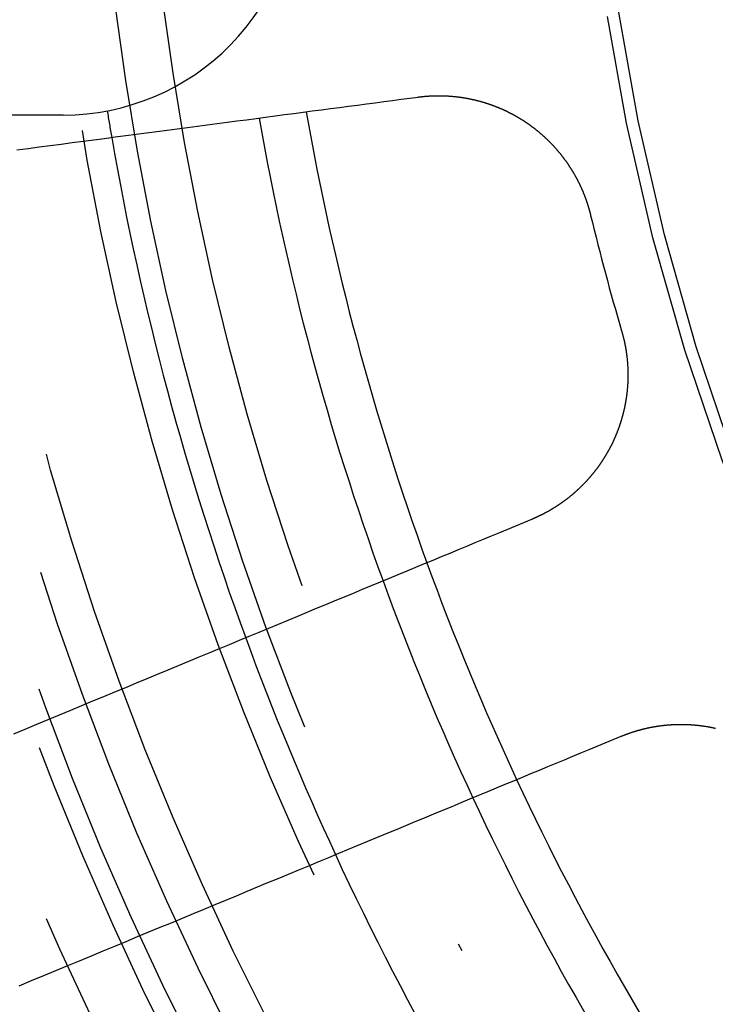
# Model space of a CAD drawing. Extents: x -250 to 250, y -250 to 720.
# Drawn here: x -37 to -29, y -17 to -5 of the extents above; entities that cross this region are included whole.
import ezdxf

# ---------------------------------------------------------------- set-up
doc = ezdxf.new("R2010")
doc.units = 0
doc.header["$LTSCALE"] = 20
doc.linetypes.add('STRICHPUNKT', pattern=[1, 0.5, -0.25, 0, -0.25])
doc.layers.get('0').update_dxf_attribs({"linetype": 'CONTINUOUS'})
doc.layers.get('DEFPOINTS').update_dxf_attribs({"linetype": 'CONTINUOUS'})

# ---------------------------------------------------------------- blocks, each defined once
blk = doc.blocks.new('A$C00FA6491')
at = {"color": 1, "linetype": 'STRICHPUNKT'}
blk.add_line((-36.87818, -6), (-44.59821, -6), dxfattribs=at)
at = {"color": 3}
for points in [[(-37.4727, -6.44632, 0), (-37.3287, -6.42736, 0), (-37.1858, -6.40854, 0), (-37.0439, -6.38987, 0), (-36.9031, -6.37133, 0), (-36.7633, -6.35292, 0), (-36.6245, -6.33465, 0), (-36.4868, -6.31652, 0), (-36.35, -6.29852, 0), (-36.2143, -6.28065, 0), (-36.0795, -6.26291, 0), (-35.9458, -6.24529, 0), (-35.8129, -6.22781, 0), (-35.6811, -6.21044, 0), (-35.5501, -6.19321, 0), (-35.4201, -6.17609, 0), (-35.2911, -6.1591, 0), (-35.1629, -6.14223, 0), (-35.0356, -6.12547, 0), (-34.9093, -6.10883, 0), (-34.7838, -6.09231, 0), (-34.6592, -6.07591, 0), (-34.5354, -6.05962, 0), (-34.4125, -6.04344, 0), (-34.2905, -6.02737, 0), (-34.1693, -6.01141, 0), (-34.0489, -5.99557, 0), (-33.9293, -5.97983, 0), (-33.8106, -5.96419, 0), (-33.6927, -5.94867, 0), (-33.5755, -5.93325, 0), (-33.4592, -5.91793, 0), (-33.3436, -5.90271, 0), (-33.2288, -5.8876, 0), (-33.1148, -5.87259, 0), (-33.0015, -5.85767, 0), (-32.889, -5.84286, 0), (-32.7772, -5.82814, 0), (-32.6662, -5.81352, 0), (-32.5558, -5.799, 0), (-32.4462, -5.78457, 0), (-32.3374, -5.77024, 0)], [(-32.3374, -5.77024, 0), (-32.3324, -5.7696, 0), (-32.3275, -5.76897, 0), (-32.3226, -5.76835, 0), (-32.3177, -5.76775, 0), (-32.3128, -5.76716, 0), (-32.3078, -5.76658, 0), (-32.3029, -5.76601, 0), (-32.298, -5.76545, 0), (-32.293, -5.76491, 0), (-32.2881, -5.76437, 0), (-32.2831, -5.76385, 0), (-32.2781, -5.76334, 0), (-32.2732, -5.76285, 0), (-32.2682, -5.76236, 0), (-32.2632, -5.76189, 0), (-32.2583, -5.76143, 0), (-32.2533, -5.76098, 0), (-32.2483, -5.76054, 0), (-32.2433, -5.76012, 0), (-32.2383, -5.75971, 0), (-32.2333, -5.75931, 0), (-32.2283, -5.75892, 0), (-32.2233, -5.75854, 0), (-32.2183, -5.75818, 0), (-32.2132, -5.75783, 0), (-32.2082, -5.75749, 0), (-32.2032, -5.75717, 0), (-32.1982, -5.75685, 0), (-32.1931, -5.75655, 0), (-32.1881, -5.75626, 0), (-32.183, -5.75599, 0), (-32.178, -5.75572, 0), (-32.173, -5.75547, 0), (-32.1679, -5.75523, 0), (-32.1629, -5.75501, 0), (-32.1578, -5.7548, 0), (-32.1527, -5.7546, 0), (-32.1477, -5.75441, 0), (-32.1426, -5.75423, 0), (-32.1375, -5.75407, 0), (-32.1325, -5.75392, 0), (-32.1274, -5.75378, 0), (-32.1223, -5.75366, 0), (-32.1172, -5.75355, 0), (-32.1121, -5.75345, 0), (-32.1071, -5.75337, 0), (-32.102, -5.75329, 0), (-32.0969, -5.75323, 0), (-32.0918, -5.75319, 0), (-32.0867, -5.75315, 0), (-32.0816, -5.75313, 0), (-32.0765, -5.75313, 0), (-32.0714, -5.75313, 0), (-32.0663, -5.75315, 0), (-32.0612, -5.75318, 0), (-32.0561, -5.75323, 0), (-32.0509, -5.75329, 0), (-32.0458, -5.75336, 0), (-32.0407, -5.75344, 0), (-32.0356, -5.75354, 0), (-32.0305, -5.75365, 0), (-32.0254, -5.75378, 0), (-32.0202, -5.75392, 0), (-32.0151, -5.75407, 0), (-32.01, -5.75423, 0), (-32.0049, -5.75441, 0), (-31.9997, -5.7546, 0), (-31.9946, -5.7548, 0), (-31.9895, -5.75502, 0), (-31.9844, -5.75525, 0), (-31.9792, -5.7555, 0), (-31.9741, -5.75575, 0), (-31.969, -5.75602, 0), (-31.9638, -5.75631, 0), (-31.9587, -5.75661, 0), (-31.9536, -5.75692, 0), (-31.9484, -5.75724, 0), (-31.9433, -5.75758, 0), (-31.9381, -5.75793, 0), (-31.933, -5.75829, 0), (-31.9279, -5.75867, 0), (-31.9227, -5.75906, 0), (-31.9176, -5.75946, 0), (-31.9124, -5.75988, 0), (-31.9073, -5.76031, 0), (-31.9022, -5.76075, 0), (-31.897, -5.76121, 0), (-31.8919, -5.76168, 0), (-31.8868, -5.76216, 0), (-31.8816, -5.76266, 0), (-31.8765, -5.76316, 0), (-31.8713, -5.76369, 0), (-31.8662, -5.76422, 0), (-31.8611, -5.76477, 0), (-31.8559, -5.76534, 0), (-31.8508, -5.76591, 0), (-31.8456, -5.7665, 0), (-31.8405, -5.7671, 0), (-31.8354, -5.76772, 0), (-31.8302, -5.76835, 0), (-31.8251, -5.76899, 0), (-31.82, -5.76965, 0), (-31.8149, -5.77032, 0), (-31.8097, -5.771, 0), (-31.8046, -5.77169, 0), (-31.7995, -5.7724, 0), (-31.7943, -5.77312, 0), (-31.7892, -5.77386, 0), (-31.7841, -5.77461, 0), (-31.779, -5.77537, 0), (-31.7738, -5.77615, 0), (-31.7687, -5.77693, 0), (-31.7636, -5.77774, 0), (-31.7585, -5.77855, 0), (-31.7534, -5.77938, 0), (-31.7483, -5.78022, 0), (-31.7432, -5.78108, 0), (-31.7381, -5.78195, 0), (-31.7329, -5.78283, 0), (-31.7278, -5.78372, 0), (-31.7227, -5.78463, 0), (-31.7176, -5.78555, 0), (-31.7125, -5.78649, 0), (-31.7075, -5.78744, 0), (-31.7024, -5.7884, 0), (-31.6973, -5.78937, 0), (-31.6922, -5.79036, 0), (-31.6871, -5.79136, 0), (-31.682, -5.79238, 0), (-31.6769, -5.79341, 0), (-31.6719, -5.79445, 0), (-31.6668, -5.7955, 0), (-31.6617, -5.79657, 0), (-31.6566, -5.79765, 0), (-31.6516, -5.79875, 0), (-31.6465, -5.79985, 0), (-31.6415, -5.80098, 0), (-31.6364, -5.80211, 0), (-31.6313, -5.80326, 0), (-31.6263, -5.80442, 0), (-31.6212, -5.80559, 0), (-31.6162, -5.80678, 0), (-31.6112, -5.80798, 0), (-31.6061, -5.80919, 0), (-31.6011, -5.81042, 0), (-31.5961, -5.81166, 0), (-31.591, -5.81291, 0), (-31.586, -5.81417, 0), (-31.581, -5.81545, 0), (-31.576, -5.81674, 0), (-31.571, -5.81804, 0), (-31.5659, -5.81936, 0), (-31.5609, -5.82069, 0), (-31.5559, -5.82203, 0), (-31.5509, -5.82338, 0), (-31.546, -5.82475, 0), (-31.541, -5.82613, 0), (-31.536, -5.82752, 0), (-31.531, -5.82893, 0), (-31.526, -5.83035, 0), (-31.521, -5.83178, 0), (-31.5161, -5.83322, 0), (-31.5111, -5.83468, 0), (-31.5062, -5.83615, 0), (-31.5012, -5.83763, 0), (-31.4963, -5.83912, 0), (-31.4913, -5.84062, 0), (-31.4864, -5.84214, 0), (-31.4814, -5.84367, 0), (-31.4765, -5.84522, 0), (-31.4716, -5.84677, 0), (-31.4667, -5.84834, 0), (-31.4617, -5.84992, 0), (-31.4568, -5.85151, 0), (-31.4519, -5.85311, 0), (-31.447, -5.85473, 0), (-31.4421, -5.85636, 0), (-31.4372, -5.858, 0), (-31.4324, -5.85965, 0), (-31.4275, -5.86132, 0), (-31.4226, -5.86299, 0), (-31.4177, -5.86468, 0), (-31.4129, -5.86638, 0), (-31.408, -5.8681, 0), (-31.4032, -5.86982, 0), (-31.3983, -5.87156, 0), (-31.3935, -5.87331, 0), (-31.3887, -5.87507, 0), (-31.3838, -5.87684, 0), (-31.379, -5.87863, 0), (-31.3742, -5.88042, 0), (-31.3694, -5.88223, 0), (-31.3646, -5.88405, 0), (-31.3598, -5.88589, 0), (-31.355, -5.88773, 0), (-31.3502, -5.88958, 0), (-31.3454, -5.89145, 0), (-31.3407, -5.89333, 0), (-31.3359, -5.89522, 0), (-31.3312, -5.89712, 0), (-31.3264, -5.89904, 0), (-31.3217, -5.90096, 0), (-31.3169, -5.9029, 0), (-31.3122, -5.90485, 0), (-31.3075, -5.90681, 0), (-31.3028, -5.90878, 0), (-31.298, -5.91076, 0), (-31.2933, -5.91275, 0), (-31.2886, -5.91476, 0), (-31.284, -5.91677, 0), (-31.2793, -5.9188, 0), (-31.2746, -5.92084, 0), (-31.2699, -5.92289, 0), (-31.2653, -5.92495, 0), (-31.2606, -5.92702, 0), (-31.256, -5.92911, 0), (-31.2514, -5.9312, 0), (-31.2467, -5.9333, 0), (-31.2421, -5.93542, 0), (-31.2375, -5.93754, 0), (-31.2329, -5.93968, 0), (-31.2283, -5.94183, 0), (-31.2237, -5.94399, 0), (-31.2191, -5.94615, 0), (-31.2145, -5.94833, 0), (-31.21, -5.95052, 0), (-31.2054, -5.95272, 0), (-31.2009, -5.95493, 0), (-31.1963, -5.95715, 0), (-31.1918, -5.95938, 0), (-31.1873, -5.96162, 0), (-31.1827, -5.96387, 0), (-31.1782, -5.96613, 0), (-31.1737, -5.9684, 0), (-31.1692, -5.97068, 0), (-31.1647, -5.97297, 0), (-31.1603, -5.97527, 0), (-31.1558, -5.97758, 0), (-31.1513, -5.9799, 0), (-31.1469, -5.98223, 0), (-31.1424, -5.98457, 0), (-31.138, -5.98692, 0), (-31.1336, -5.98928, 0), (-31.1292, -5.99164, 0), (-31.1248, -5.99402, 0), (-31.1204, -5.99641, 0), (-31.116, -5.9988, 0), (-31.1116, -6.00121, 0), (-31.1072, -6.00362, 0), (-31.1029, -6.00604, 0), (-31.0985, -6.00847, 0), (-31.0942, -6.01091, 0), (-31.0898, -6.01336, 0), (-31.0855, -6.01582, 0), (-31.0812, -6.01829, 0), (-31.0769, -6.02077, 0), (-31.0726, -6.02325, 0), (-31.0683, -6.02575, 0), (-31.064, -6.02825, 0), (-31.0597, -6.03076, 0), (-31.0555, -6.03328, 0), (-31.0512, -6.03581, 0), (-31.047, -6.03835, 0), (-31.0428, -6.04089, 0), (-31.0385, -6.04345, 0), (-31.0343, -6.04601, 0), (-31.0301, -6.04858, 0), (-31.0259, -6.05116, 0), (-31.0218, -6.05374, 0), (-31.0176, -6.05634, 0), (-31.0134, -6.05894, 0), (-31.0093, -6.06155, 0), (-31.0051, -6.06417, 0), (-31.001, -6.06679, 0), (-30.9969, -6.06943, 0), (-30.9928, -6.07207, 0), (-30.9887, -6.07472, 0), (-30.9846, -6.07738, 0), (-30.9805, -6.08004, 0), (-30.9764, -6.08272, 0), (-30.9723, -6.08541, 0), (-30.9683, -6.08811, 0), (-30.9642, -6.09082, 0), (-30.9601, -6.09355, 0), (-30.9561, -6.09629, 0), (-30.952, -6.09904, 0), (-30.948, -6.10181, 0), (-30.9439, -6.10458, 0), (-30.9399, -6.10737, 0), (-30.9358, -6.11018, 0), (-30.9318, -6.11299, 0), (-30.9277, -6.11582, 0), (-30.9237, -6.11866, 0), (-30.9197, -6.12151, 0), (-30.9157, -6.12437, 0), (-30.9116, -6.12725, 0), (-30.9076, -6.13014, 0), (-30.9036, -6.13304, 0), (-30.8996, -6.13595, 0), (-30.8956, -6.13887, 0), (-30.8916, -6.14181, 0), (-30.8876, -6.14476, 0), (-30.8836, -6.14772, 0), (-30.8796, -6.1507, 0), (-30.8756, -6.15368, 0), (-30.8716, -6.15668, 0), (-30.8676, -6.15969, 0), (-30.8637, -6.16271, 0), (-30.8597, -6.16575, 0), (-30.8557, -6.16879, 0), (-30.8518, -6.17185, 0), (-30.8478, -6.17492, 0), (-30.8439, -6.178, 0), (-30.8399, -6.1811, 0), (-30.836, -6.1842, 0), (-30.8321, -6.18732, 0), (-30.8281, -6.19045, 0), (-30.8242, -6.19359, 0), (-30.8203, -6.19675, 0), (-30.8164, -6.19991, 0), (-30.8125, -6.20309, 0), (-30.8086, -6.20628, 0), (-30.8047, -6.20948, 0), (-30.8008, -6.21269, 0), (-30.7969, -6.21591, 0), (-30.793, -6.21915, 0), (-30.7892, -6.22239, 0), (-30.7853, -6.22565, 0), (-30.7814, -6.22892, 0), (-30.7776, -6.2322, 0), (-30.7737, -6.2355, 0), (-30.7699, -6.2388, 0), (-30.766, -6.24212, 0), (-30.7622, -6.24545, 0), (-30.7584, -6.24879, 0), (-30.7546, -6.25214, 0), (-30.7508, -6.2555, 0), (-30.747, -6.25887, 0), (-30.7432, -6.26226, 0), (-30.7394, -6.26565, 0), (-30.7356, -6.26906, 0), (-30.7318, -6.27248, 0), (-30.728, -6.27591, 0), (-30.7243, -6.27935, 0), (-30.7205, -6.2828, 0), (-30.7168, -6.28627, 0), (-30.713, -6.28974, 0), (-30.7093, -6.29323, 0), (-30.7056, -6.29673, 0), (-30.7019, -6.30023, 0), (-30.6981, -6.30375, 0), (-30.6944, -6.30728, 0), (-30.6907, -6.31083, 0), (-30.6871, -6.31438, 0), (-30.6834, -6.31794, 0), (-30.6797, -6.32152, 0), (-30.676, -6.3251, 0), (-30.6724, -6.3287, 0), (-30.6687, -6.3323, 0), (-30.6651, -6.33592, 0), (-30.6615, -6.33955, 0), (-30.6578, -6.34319, 0), (-30.6542, -6.34684, 0), (-30.6506, -6.3505, 0), (-30.647, -6.35417, 0), (-30.6434, -6.35785, 0), (-30.6398, -6.36155, 0), (-30.6363, -6.36525, 0), (-30.6327, -6.36896, 0), (-30.6291, -6.37268, 0), (-30.6256, -6.37642, 0), (-30.622, -6.38016, 0), (-30.6185, -6.38391, 0), (-30.615, -6.38768, 0), (-30.6115, -6.39145, 0), (-30.608, -6.39524, 0), (-30.6045, -6.39903, 0), (-30.601, -6.40284, 0), (-30.5975, -6.40665, 0), (-30.594, -6.41047, 0), (-30.5905, -6.41431, 0), (-30.5871, -6.41815, 0), (-30.5837, -6.422, 0), (-30.5802, -6.42587, 0), (-30.5768, -6.42974, 0), (-30.5734, -6.43362, 0), (-30.57, -6.43752, 0), (-30.5666, -6.44142, 0), (-30.5632, -6.44533, 0), (-30.5598, -6.44925, 0), (-30.5564, -6.45318, 0), (-30.5531, -6.45712, 0), (-30.5497, -6.46107, 0), (-30.5464, -6.46503, 0), (-30.543, -6.46899, 0), (-30.5397, -6.47297, 0), (-30.5364, -6.47695, 0), (-30.5331, -6.48095, 0), (-30.5298, -6.48495, 0), (-30.5265, -6.48897, 0), (-30.5233, -6.49299, 0), (-30.52, -6.49702, 0), (-30.5167, -6.50106, 0), (-30.5135, -6.50511, 0), (-30.5103, -6.50916, 0), (-30.507, -6.51323, 0), (-30.5038, -6.5173, 0), (-30.5006, -6.52139, 0), (-30.4974, -6.52548, 0), (-30.4943, -6.52958, 0), (-30.4911, -6.53369, 0), (-30.4879, -6.53781, 0), (-30.4848, -6.54193, 0), (-30.4816, -6.54607, 0), (-30.4785, -6.55021, 0), (-30.4754, -6.55436, 0), (-30.4723, -6.55852, 0), (-30.4692, -6.56269, 0), (-30.4661, -6.56687, 0), (-30.463, -6.57105, 0), (-30.46, -6.57524, 0), (-30.4569, -6.57944, 0), (-30.4539, -6.58365, 0), (-30.4508, -6.58787, 0), (-30.4478, -6.59209, 0), (-30.4448, -6.59632, 0), (-30.4418, -6.60056, 0), (-30.4388, -6.60481, 0), (-30.4358, -6.60907, 0), (-30.4329, -6.61333, 0), (-30.4299, -6.6176, 0), (-30.427, -6.62188, 0), (-30.424, -6.62617, 0), (-30.4211, -6.63046, 0), (-30.4182, -6.63477, 0), (-30.4153, -6.63908, 0), (-30.4124, -6.64339, 0), (-30.4096, -6.64772, 0), (-30.4067, -6.65205, 0), (-30.4038, -6.65639, 0), (-30.401, -6.66073, 0), (-30.3982, -6.66509, 0), (-30.3954, -6.66945, 0), (-30.3925, -6.67382, 0), (-30.3898, -6.67819, 0), (-30.387, -6.68257, 0), (-30.3842, -6.68696, 0), (-30.3814, -6.69135, 0), (-30.3787, -6.69576, 0), (-30.376, -6.70016, 0), (-30.3732, -6.70458, 0), (-30.3705, -6.709, 0), (-30.3678, -6.71343, 0), (-30.3651, -6.71786, 0), (-30.3624, -6.72231, 0), (-30.3598, -6.72675, 0), (-30.3571, -6.73121, 0), (-30.3545, -6.73567, 0), (-30.3519, -6.74013, 0), (-30.3492, -6.7446, 0), (-30.3466, -6.74908, 0), (-30.344, -6.75357, 0), (-30.3414, -6.75806, 0), (-30.3389, -6.76255, 0), (-30.3363, -6.76705, 0), (-30.3338, -6.77156, 0), (-30.3312, -6.77607, 0), (-30.3287, -6.78059, 0), (-30.3262, -6.78511, 0), (-30.3237, -6.78964, 0), (-30.3212, -6.79418, 0), (-30.3187, -6.79872, 0), (-30.3163, -6.80327, 0), (-30.3138, -6.80782, 0), (-30.3114, -6.81237, 0), (-30.309, -6.81693, 0), (-30.3066, -6.8215, 0), (-30.3042, -6.82607, 0), (-30.3018, -6.83065, 0), (-30.2994, -6.83523, 0), (-30.297, -6.83981, 0), (-30.2947, -6.84441, 0), (-30.2923, -6.849, 0), (-30.29, -6.8536, 0), (-30.2877, -6.85821, 0), (-30.2854, -6.86282, 0), (-30.2831, -6.86743, 0), (-30.2808, -6.87205, 0), (-30.2786, -6.87667, 0), (-30.2763, -6.8813, 0), (-30.2741, -6.88593, 0), (-30.2719, -6.89056, 0), (-30.2697, -6.8952, 0), (-30.2675, -6.89985, 0), (-30.2653, -6.90449, 0), (-30.2631, -6.90915, 0), (-30.2609, -6.9138, 0), (-30.2588, -6.91846, 0), (-30.2567, -6.92312, 0), (-30.2545, -6.92779, 0), (-30.2524, -6.93246, 0), (-30.2503, -6.93713, 0), (-30.2482, -6.94181, 0), (-30.2462, -6.94649, 0), (-30.2441, -6.95118, 0), (-30.2421, -6.95587, 0), (-30.24, -6.96056, 0), (-30.238, -6.96525, 0), (-30.236, -6.96995, 0), (-30.234, -6.97465, 0), (-30.2321, -6.97935, 0), (-30.2301, -6.98406, 0), (-30.2281, -6.98877, 0), (-30.2262, -6.99348, 0), (-30.2243, -6.99819, 0), (-30.2224, -7.00291, 0), (-30.2205, -7.00763, 0), (-30.2186, -7.01235, 0), (-30.2167, -7.01707, 0), (-30.2148, -7.0218, 0), (-30.213, -7.02653, 0), (-30.2111, -7.03126, 0), (-30.2093, -7.03599, 0), (-30.2075, -7.04073, 0), (-30.2057, -7.04547, 0), (-30.2039, -7.0502, 0), (-30.2022, -7.05495, 0), (-30.2004, -7.05969, 0), (-30.1986, -7.06443, 0), (-30.1969, -7.06918, 0), (-30.1952, -7.07393, 0), (-30.1935, -7.07867, 0), (-30.1918, -7.08342, 0), (-30.1901, -7.08818, 0), (-30.1884, -7.09293, 0), (-30.1868, -7.09768, 0), (-30.1851, -7.10244, 0), (-30.1835, -7.10719, 0), (-30.1819, -7.11195, 0), (-30.1803, -7.11671, 0), (-30.1787, -7.12147, 0), (-30.1771, -7.12623, 0), (-30.1756, -7.13099, 0), (-30.174, -7.13575, 0), (-30.1725, -7.14051, 0), (-30.1709, -7.14527, 0), (-30.1694, -7.15003, 0), (-30.1679, -7.1548, 0), (-30.1664, -7.15956, 0), (-30.165, -7.16432, 0), (-30.1635, -7.16908, 0), (-30.1621, -7.17385, 0), (-30.1606, -7.17861, 0), (-30.1592, -7.18337, 0), (-30.1578, -7.18814, 0), (-30.1564, -7.1929, 0), (-30.155, -7.19766, 0), (-30.1536, -7.20242, 0), (-30.1523, -7.20718, 0), (-30.1509, -7.21194, 0), (-30.1496, -7.2167, 0), (-30.1483, -7.22146, 0), (-30.147, -7.22622, 0), (-30.1457, -7.23098, 0), (-30.1444, -7.23574, 0), (-30.1431, -7.24049, 0), (-30.1419, -7.24525, 0), (-30.1406, -7.25, 0), (-30.1394, -7.25475, 0), (-30.1382, -7.2595, 0), (-30.137, -7.26425, 0), (-30.1358, -7.269, 0), (-30.1346, -7.27375, 0), (-30.1334, -7.2785, 0), (-30.1323, -7.28324, 0)], [(-29.7369, -8.75867, 0), (-29.7356, -8.76336, 0), (-29.7342, -8.76805, 0), (-29.7329, -8.77275, 0), (-29.7315, -8.77746, 0), (-29.7302, -8.78217, 0), (-29.7289, -8.7869, 0), (-29.7275, -8.79163, 0), (-29.7262, -8.79636, 0), (-29.725, -8.80111, 0), (-29.7237, -8.80586, 0), (-29.7224, -8.81062, 0), (-29.7211, -8.81539, 0), (-29.7199, -8.82017, 0), (-29.7187, -8.82495, 0), (-29.7174, -8.82974, 0), (-29.7162, -8.83453, 0), (-29.715, -8.83934, 0), (-29.7138, -8.84414, 0), (-29.7126, -8.84896, 0), (-29.7115, -8.85378, 0), (-29.7103, -8.85861, 0), (-29.7092, -8.86345, 0), (-29.708, -8.86829, 0), (-29.7069, -8.87314, 0), (-29.7058, -8.878, 0), (-29.7047, -8.88286, 0), (-29.7036, -8.88773, 0), (-29.7025, -8.8926, 0), (-29.7014, -8.89748, 0), (-29.7004, -8.90237, 0), (-29.6993, -8.90726, 0), (-29.6983, -8.91216, 0), (-29.6973, -8.91707, 0), (-29.6963, -8.92198, 0), (-29.6953, -8.9269, 0), (-29.6943, -8.93182, 0), (-29.6933, -8.93675, 0), (-29.6923, -8.94168, 0), (-29.6914, -8.94662, 0), (-29.6904, -8.95156, 0), (-29.6895, -8.95651, 0), (-29.6886, -8.96147, 0), (-29.6877, -8.96643, 0), (-29.6868, -8.9714, 0), (-29.6859, -8.97637, 0), (-29.685, -8.98135, 0), (-29.6842, -8.98633, 0), (-29.6833, -8.99131, 0), (-29.6825, -8.9963, 0), (-29.6816, -9.0013, 0), (-29.6808, -9.0063, 0), (-29.68, -9.01131, 0), (-29.6792, -9.01632, 0), (-29.6785, -9.02134, 0), (-29.6777, -9.02636, 0), (-29.677, -9.03138, 0), (-29.6762, -9.03641, 0), (-29.6755, -9.04144, 0), (-29.6748, -9.04648, 0), (-29.6741, -9.05152, 0), (-29.6734, -9.05657, 0), (-29.6727, -9.06162, 0), (-29.6721, -9.06667, 0), (-29.6714, -9.07173, 0), (-29.6708, -9.07679, 0), (-29.6701, -9.08186, 0), (-29.6695, -9.08693, 0), (-29.6689, -9.09201, 0), (-29.6683, -9.09708, 0), (-29.6678, -9.10217, 0), (-29.6672, -9.10725, 0), (-29.6667, -9.11234, 0), (-29.6661, -9.11743, 0), (-29.6656, -9.12253, 0), (-29.6651, -9.12763, 0), (-29.6646, -9.13273, 0), (-29.6641, -9.13783, 0), (-29.6636, -9.14294, 0), (-29.6632, -9.14806, 0), (-29.6627, -9.15317, 0), (-29.6623, -9.15829, 0), (-29.6619, -9.16341, 0), (-29.6615, -9.16853, 0), (-29.6611, -9.17366, 0), (-29.6607, -9.17879, 0), (-29.6604, -9.18392, 0), (-29.66, -9.18905, 0), (-29.6597, -9.19419, 0), (-29.6593, -9.19933, 0), (-29.659, -9.20447, 0), (-29.6587, -9.20962, 0), (-29.6584, -9.21476, 0), (-29.6582, -9.21991, 0), (-29.6579, -9.22506, 0), (-29.6577, -9.23022, 0), (-29.6574, -9.23537, 0), (-29.6572, -9.24053, 0), (-29.657, -9.24569, 0), (-29.6568, -9.25085, 0), (-29.6566, -9.25601, 0), (-29.6565, -9.26118, 0), (-29.6563, -9.26634, 0), (-29.6562, -9.27151, 0), (-29.656, -9.27668, 0), (-29.6559, -9.28185, 0), (-29.6558, -9.28702, 0), (-29.6557, -9.29219, 0), (-29.6557, -9.29737, 0), (-29.6556, -9.30254, 0), (-29.6555, -9.30772, 0), (-29.6555, -9.3129, 0), (-29.6555, -9.31808, 0), (-29.6555, -9.32326, 0), (-29.6555, -9.32844, 0), (-29.6555, -9.33362, 0), (-29.6555, -9.3388, 0), (-29.6556, -9.34398, 0), (-29.6556, -9.34917, 0), (-29.6557, -9.35435, 0), (-29.6558, -9.35954, 0), (-29.6559, -9.36472, 0), (-29.656, -9.36991, 0), (-29.6561, -9.37509, 0), (-29.6563, -9.38028, 0), (-29.6564, -9.38546, 0), (-29.6566, -9.39065, 0), (-29.6568, -9.39584, 0), (-29.657, -9.40102, 0), (-29.6572, -9.40621, 0), (-29.6574, -9.41139, 0), (-29.6576, -9.41658, 0), (-29.6579, -9.42177, 0), (-29.6581, -9.42695, 0), (-29.6584, -9.43213, 0), (-29.6587, -9.43732, 0), (-29.659, -9.4425, 0), (-29.6593, -9.44769, 0), (-29.6596, -9.45287, 0), (-29.66, -9.45805, 0), (-29.6603, -9.46323, 0), (-29.6607, -9.46841, 0), (-29.6611, -9.47359, 0), (-29.6615, -9.47877, 0), (-29.6619, -9.48395, 0), (-29.6623, -9.48912, 0), (-29.6627, -9.4943, 0), (-29.6632, -9.49947, 0), (-29.6637, -9.50464, 0), (-29.6641, -9.50981, 0), (-29.6646, -9.51498, 0), (-29.6651, -9.52015, 0), (-29.6656, -9.52532, 0), (-29.6662, -9.53049, 0), (-29.6667, -9.53565, 0), (-29.6673, -9.54081, 0), (-29.6678, -9.54597, 0), (-29.6684, -9.55113, 0), (-29.669, -9.55629, 0), (-29.6696, -9.56145, 0), (-29.6703, -9.5666, 0), (-29.6709, -9.57175, 0), (-29.6716, -9.5769, 0), (-29.6722, -9.58205, 0), (-29.6729, -9.5872, 0), (-29.6736, -9.59234, 0), (-29.6743, -9.59749, 0), (-29.675, -9.60263, 0), (-29.6757, -9.60776, 0), (-29.6765, -9.6129, 0), (-29.6772, -9.61803, 0), (-29.678, -9.62316, 0), (-29.6788, -9.62829, 0), (-29.6796, -9.63341, 0), (-29.6804, -9.63854, 0), (-29.6812, -9.64366, 0), (-29.6821, -9.64877, 0), (-29.6829, -9.65389, 0), (-29.6838, -9.659, 0), (-29.6847, -9.6641, 0), (-29.6855, -9.66921, 0), (-29.6864, -9.67431, 0), (-29.6874, -9.67941, 0), (-29.6883, -9.6845, 0), (-29.6892, -9.6896, 0), (-29.6902, -9.69469, 0), (-29.6912, -9.69977, 0), (-29.6921, -9.70485, 0), (-29.6931, -9.70993, 0), (-29.6941, -9.715, 0), (-29.6951, -9.72008, 0), (-29.6962, -9.72514, 0), (-29.6972, -9.73021, 0), (-29.6983, -9.73527, 0), (-29.6993, -9.74032, 0), (-29.7004, -9.74537, 0), (-29.7015, -9.75042, 0), (-29.7026, -9.75546, 0), (-29.7038, -9.7605, 0), (-29.7049, -9.76554, 0), (-29.706, -9.77057, 0), (-29.7072, -9.7756, 0), (-29.7084, -9.78062, 0), (-29.7095, -9.78563, 0), (-29.7107, -9.79065, 0), (-29.7119, -9.79566, 0), (-29.7132, -9.80066, 0), (-29.7144, -9.80566, 0), (-29.7156, -9.81065, 0), (-29.7169, -9.81564, 0), (-29.7182, -9.82063, 0), (-29.7195, -9.82561, 0), (-29.7207, -9.83058, 0), (-29.7221, -9.83555, 0), (-29.7234, -9.84052, 0), (-29.7247, -9.84547, 0), (-29.7261, -9.85043, 0), (-29.7274, -9.85538, 0), (-29.7288, -9.86032, 0), (-29.7302, -9.86526, 0), (-29.7316, -9.87019, 0), (-29.733, -9.87512, 0), (-29.7344, -9.88004, 0), (-29.7358, -9.88495, 0), (-29.7372, -9.88986, 0), (-29.7387, -9.89477, 0), (-29.7402, -9.89966, 0), (-29.7416, -9.90455, 0), (-29.7431, -9.90944, 0), (-29.7446, -9.91432, 0), (-29.7462, -9.91919, 0), (-29.7477, -9.92406, 0), (-29.7492, -9.92892, 0), (-29.7508, -9.93378, 0), (-29.7523, -9.93863, 0), (-29.7539, -9.94347, 0), (-29.7555, -9.94831, 0), (-29.7571, -9.95314, 0), (-29.7587, -9.95796, 0), (-29.7603, -9.96278, 0), (-29.7619, -9.96759, 0), (-29.7636, -9.97239, 0), (-29.7652, -9.97719, 0), (-29.7669, -9.98198, 0), (-29.7686, -9.98676, 0), (-29.7703, -9.99154, 0), (-29.772, -9.99631, 0), (-29.7737, -10.0011, 0), (-29.7754, -10.0058, 0), (-29.7771, -10.0106, 0), (-29.7789, -10.0153, 0), (-29.7806, -10.02, 0), (-29.7824, -10.0248, 0), (-29.7841, -10.0295, 0), (-29.7859, -10.0342, 0), (-29.7877, -10.0389, 0), (-29.7895, -10.0436, 0), (-29.7913, -10.0483, 0), (-29.7932, -10.053, 0), (-29.795, -10.0577, 0), (-29.7969, -10.0623, 0), (-29.7987, -10.067, 0), (-29.8006, -10.0716, 0), (-29.8025, -10.0763, 0), (-29.8044, -10.0809, 0), (-29.8063, -10.0855, 0), (-29.8082, -10.0902, 0), (-29.8101, -10.0948, 0), (-29.812, -10.0994, 0), (-29.8139, -10.104, 0), (-29.8159, -10.1086, 0), (-29.8179, -10.1131, 0), (-29.8198, -10.1177, 0), (-29.8218, -10.1223, 0), (-29.8238, -10.1268, 0), (-29.8258, -10.1314, 0), (-29.8278, -10.1359, 0), (-29.8298, -10.1404, 0), (-29.8318, -10.145, 0), (-29.8339, -10.1495, 0), (-29.8359, -10.154, 0), (-29.838, -10.1585, 0), (-29.84, -10.1629, 0), (-29.8421, -10.1674, 0), (-29.8442, -10.1719, 0), (-29.8463, -10.1763, 0), (-29.8484, -10.1808, 0), (-29.8505, -10.1852, 0), (-29.8526, -10.1897, 0), (-29.8548, -10.1941, 0), (-29.8569, -10.1985, 0), (-29.859, -10.2029, 0), (-29.8612, -10.2073, 0), (-29.8634, -10.2117, 0), (-29.8655, -10.2161, 0), (-29.8677, -10.2204, 0), (-29.8699, -10.2248, 0), (-29.8721, -10.2291, 0), (-29.8743, -10.2335, 0), (-29.8766, -10.2378, 0), (-29.8788, -10.2422, 0), (-29.881, -10.2465, 0), (-29.8833, -10.2508, 0), (-29.8856, -10.2552, 0), (-29.8879, -10.2595, 0), (-29.8902, -10.2639, 0), (-29.8925, -10.2682, 0), (-29.8948, -10.2725, 0), (-29.8972, -10.2768, 0), (-29.8995, -10.2812, 0), (-29.9019, -10.2855, 0), (-29.9043, -10.2898, 0), (-29.9067, -10.2941, 0), (-29.9091, -10.2985, 0), (-29.9115, -10.3028, 0), (-29.9139, -10.3071, 0), (-29.9164, -10.3114, 0), (-29.9188, -10.3157, 0), (-29.9213, -10.32, 0), (-29.9238, -10.3243, 0), (-29.9262, -10.3286, 0), (-29.9287, -10.3329, 0), (-29.9313, -10.3372, 0), (-29.9338, -10.3415, 0), (-29.9363, -10.3458, 0), (-29.9389, -10.35, 0), (-29.9415, -10.3543, 0), (-29.944, -10.3586, 0), (-29.9466, -10.3629, 0), (-29.9492, -10.3671, 0), (-29.9518, -10.3714, 0), (-29.9545, -10.3757, 0), (-29.9571, -10.3799, 0), (-29.9598, -10.3842, 0), (-29.9624, -10.3884, 0), (-29.9651, -10.3927, 0), (-29.9678, -10.3969, 0), (-29.9705, -10.4012, 0), (-29.9732, -10.4054, 0), (-29.9759, -10.4096, 0), (-29.9787, -10.4139, 0), (-29.9814, -10.4181, 0), (-29.9842, -10.4223, 0), (-29.987, -10.4265, 0), (-29.9898, -10.4307, 0), (-29.9926, -10.4349, 0), (-29.9954, -10.4391, 0), (-29.9982, -10.4433, 0), (-30.001, -10.4475, 0), (-30.0039, -10.4517, 0), (-30.0067, -10.4559, 0), (-30.0096, -10.46, 0), (-30.0125, -10.4642, 0), (-30.0154, -10.4684, 0), (-30.0183, -10.4725, 0), (-30.0212, -10.4767, 0), (-30.0242, -10.4808, 0), (-30.0271, -10.485, 0), (-30.0301, -10.4891, 0), (-30.033, -10.4932, 0), (-30.036, -10.4974, 0), (-30.039, -10.5015, 0), (-30.042, -10.5056, 0), (-30.045, -10.5097, 0), (-30.0481, -10.5138, 0), (-30.0511, -10.5179, 0), (-30.0541, -10.522, 0), (-30.0572, -10.5261, 0), (-30.0603, -10.5302, 0), (-30.0634, -10.5342, 0), (-30.0665, -10.5383, 0), (-30.0696, -10.5423, 0), (-30.0727, -10.5464, 0), (-30.0758, -10.5504, 0), (-30.079, -10.5545, 0), (-30.0821, -10.5585, 0), (-30.0853, -10.5625, 0), (-30.0885, -10.5666, 0), (-30.0917, -10.5706, 0), (-30.0949, -10.5746, 0), (-30.0981, -10.5786, 0), (-30.1013, -10.5826, 0), (-30.1046, -10.5866, 0), (-30.1078, -10.5905, 0), (-30.1111, -10.5945, 0), (-30.1143, -10.5985, 0), (-30.1176, -10.6024, 0), (-30.1209, -10.6064, 0), (-30.1242, -10.6103, 0), (-30.1275, -10.6142, 0), (-30.1309, -10.6182, 0), (-30.1342, -10.6221, 0), (-30.1375, -10.626, 0), (-30.1409, -10.6299, 0), (-30.1443, -10.6338, 0), (-30.1477, -10.6377, 0), (-30.1511, -10.6416, 0), (-30.1545, -10.6454, 0), (-30.1579, -10.6493, 0), (-30.1613, -10.6532, 0), (-30.1647, -10.657, 0), (-30.1682, -10.6609, 0), (-30.1716, -10.6647, 0), (-30.1751, -10.6685, 0), (-30.1786, -10.6723, 0), (-30.1821, -10.6761, 0), (-30.1856, -10.6799, 0), (-30.1891, -10.6837, 0), (-30.1926, -10.6875, 0), (-30.1961, -10.6913, 0), (-30.1997, -10.6951, 0), (-30.2032, -10.6988, 0), (-30.2068, -10.7026, 0), (-30.2103, -10.7063, 0), (-30.2139, -10.7101, 0), (-30.2175, -10.7138, 0), (-30.2211, -10.7175, 0), (-30.2247, -10.7212, 0), (-30.2283, -10.7249, 0), (-30.232, -10.7286, 0), (-30.2356, -10.7323, 0), (-30.2393, -10.7359, 0), (-30.2429, -10.7396, 0), (-30.2466, -10.7433, 0), (-30.2503, -10.7469, 0), (-30.254, -10.7505, 0), (-30.2577, -10.7542, 0), (-30.2614, -10.7578, 0), (-30.2651, -10.7614, 0), (-30.2688, -10.765, 0), (-30.2726, -10.7686, 0), (-30.2763, -10.7722, 0), (-30.2801, -10.7757, 0), (-30.2838, -10.7793, 0), (-30.2876, -10.7828, 0), (-30.2914, -10.7864, 0), (-30.2952, -10.7899, 0), (-30.299, -10.7934, 0), (-30.3028, -10.7969, 0), (-30.3066, -10.8004, 0), (-30.3104, -10.8039, 0), (-30.3143, -10.8074, 0), (-30.3181, -10.8109, 0), (-30.322, -10.8143, 0), (-30.3259, -10.8178, 0), (-30.3297, -10.8212, 0), (-30.3336, -10.8247, 0), (-30.3375, -10.8281, 0), (-30.3414, -10.8315, 0), (-30.3453, -10.8349, 0), (-30.3492, -10.8383, 0), (-30.3532, -10.8417, 0), (-30.3571, -10.845, 0), (-30.3611, -10.8484, 0), (-30.365, -10.8517, 0), (-30.369, -10.8551, 0), (-30.373, -10.8584, 0), (-30.3769, -10.8617, 0), (-30.3809, -10.865, 0), (-30.3849, -10.8683, 0), (-30.3889, -10.8716, 0), (-30.3929, -10.8749, 0), (-30.397, -10.8781, 0), (-30.401, -10.8814, 0), (-30.405, -10.8846, 0), (-30.4091, -10.8879, 0), (-30.4131, -10.8911, 0), (-30.4172, -10.8943, 0), (-30.4213, -10.8975, 0), (-30.4253, -10.9007, 0), (-30.4294, -10.9039, 0), (-30.4335, -10.907, 0), (-30.4376, -10.9102, 0), (-30.4417, -10.9133, 0), (-30.4459, -10.9165, 0), (-30.45, -10.9196, 0), (-30.4541, -10.9227, 0), (-30.4582, -10.9258, 0), (-30.4624, -10.9289, 0), (-30.4665, -10.932, 0), (-30.4707, -10.935, 0), (-30.4749, -10.9381, 0), (-30.479, -10.9411, 0), (-30.4832, -10.9442, 0), (-30.4874, -10.9472, 0), (-30.4916, -10.9502, 0), (-30.4958, -10.9532, 0), (-30.5, -10.9562, 0), (-30.5042, -10.9592, 0), (-30.5085, -10.9621, 0), (-30.5127, -10.9651, 0), (-30.5169, -10.968, 0), (-30.5212, -10.971, 0), (-30.5254, -10.9739, 0), (-30.5297, -10.9768, 0), (-30.5339, -10.9797, 0), (-30.5382, -10.9826, 0), (-30.5425, -10.9854, 0), (-30.5468, -10.9883, 0), (-30.551, -10.9911, 0), (-30.5553, -10.994, 0), (-30.5596, -10.9968, 0), (-30.5639, -10.9996, 0), (-30.5683, -11.0024, 0), (-30.5726, -11.0052, 0), (-30.5769, -11.008, 0), (-30.5812, -11.0107, 0), (-30.5855, -11.0135, 0), (-30.5899, -11.0162, 0), (-30.5942, -11.019, 0), (-30.5986, -11.0217, 0), (-30.6029, -11.0244, 0), (-30.6073, -11.0271, 0), (-30.6117, -11.0298, 0), (-30.616, -11.0324, 0), (-30.6204, -11.0351, 0), (-30.6248, -11.0377, 0), (-30.6292, -11.0404, 0), (-30.6336, -11.043, 0), (-30.638, -11.0456, 0), (-30.6424, -11.0482, 0), (-30.6468, -11.0508, 0), (-30.6512, -11.0533, 0), (-30.6556, -11.0559, 0), (-30.66, -11.0584, 0), (-30.6645, -11.061, 0), (-30.6689, -11.0635, 0), (-30.6733, -11.066, 0), (-30.6778, -11.0685, 0), (-30.6822, -11.071, 0), (-30.6867, -11.0734, 0), (-30.6911, -11.0759, 0), (-30.6956, -11.0783, 0), (-30.7, -11.0808, 0), (-30.7045, -11.0832, 0), (-30.709, -11.0856, 0), (-30.7134, -11.088, 0), (-30.7179, -11.0904, 0), (-30.7224, -11.0927, 0), (-30.7269, -11.0951, 0), (-30.7314, -11.0974, 0), (-30.7358, -11.0998, 0), (-30.7403, -11.1021, 0), (-30.7448, -11.1044, 0), (-30.7493, -11.1067, 0), (-30.7538, -11.109, 0), (-30.7583, -11.1112, 0), (-30.7629, -11.1135, 0), (-30.7674, -11.1157, 0), (-30.7719, -11.118, 0), (-30.7764, -11.1202, 0), (-30.7809, -11.1224, 0), (-30.7854, -11.1246, 0), (-30.79, -11.1268, 0), (-30.7945, -11.1289, 0), (-30.799, -11.1311, 0), (-30.8036, -11.1332, 0), (-30.8081, -11.1354, 0), (-30.8126, -11.1375, 0), (-30.8172, -11.1396, 0), (-30.8217, -11.1417, 0), (-30.8263, -11.1438, 0), (-30.8308, -11.1458, 0), (-30.8354, -11.1479, 0), (-30.8399, -11.1499, 0), (-30.8445, -11.1519, 0), (-30.849, -11.154, 0), (-30.8536, -11.156, 0), (-30.8581, -11.1579, 0), (-30.8627, -11.1599, 0), (-30.8673, -11.1619, 0), (-30.8718, -11.1638, 0), (-30.8764, -11.1658, 0), (-30.881, -11.1677, 0), (-30.8855, -11.1696, 0), (-30.8901, -11.1715, 0)], [(-30.8901, -11.1715, 0), (-30.9916, -11.2135, 0), (-31.0937, -11.2558, 0), (-31.1965, -11.2984, 0), (-31.3, -11.3413, 0), (-31.4041, -11.3844, 0), (-31.509, -11.4279, 0), (-31.6145, -11.4716, 0), (-31.7208, -11.5156, 0), (-31.8278, -11.5599, 0), (-31.9355, -11.6045, 0), (-32.0439, -11.6494, 0), (-32.153, -11.6946, 0), (-32.2629, -11.7402, 0), (-32.3736, -11.786, 0), (-32.485, -11.8321, 0), (-32.5972, -11.8786, 0), (-32.7101, -11.9254, 0), (-32.8238, -11.9725, 0), (-32.9384, -12.0199, 0), (-33.0537, -12.0677, 0), (-33.1698, -12.1158, 0), (-33.2867, -12.1642, 0), (-33.4045, -12.213, 0), (-33.5231, -12.2621, 0), (-33.6425, -12.3116, 0), (-33.7628, -12.3614, 0), (-33.8839, -12.4116, 0), (-34.0059, -12.4621, 0), (-34.1288, -12.513, 0), (-34.2526, -12.5643, 0), (-34.3773, -12.6159, 0), (-34.5028, -12.668, 0), (-34.6293, -12.7203, 0), (-34.7567, -12.7731, 0), (-34.8851, -12.8263, 0), (-35.0144, -12.8799, 0), (-35.1447, -12.9338, 0), (-35.2759, -12.9882, 0), (-35.4081, -13.0429, 0), (-35.5413, -13.0981, 0), (-35.6755, -13.1537, 0), (-35.8107, -13.2097, 0), (-35.9469, -13.2661, 0), (-36.0842, -13.323, 0), (-36.2225, -13.3803, 0), (-36.3619, -13.438, 0), (-36.5024, -13.4962, 0), (-36.6439, -13.5548, 0), (-36.7865, -13.6139, 0), (-36.9303, -13.6734, 0), (-37.0751, -13.7334, 0), (-37.2212, -13.7939, 0), (-37.3683, -13.8549, 0), (-37.5166, -13.9163, 0)], [(-29.742, -13.9431, 0), (-29.7375, -13.9413, 0), (-29.7329, -13.9394, 0), (-29.7283, -13.9375, 0), (-29.7237, -13.9357, 0), (-29.7191, -13.9338, 0), (-29.7145, -13.932, 0), (-29.7099, -13.9301, 0), (-29.7052, -13.9283, 0), (-29.7006, -13.9265, 0), (-29.6959, -13.9247, 0), (-29.6913, -13.9229, 0), (-29.6866, -13.9212, 0), (-29.682, -13.9194, 0), (-29.6773, -13.9176, 0), (-29.6726, -13.9159, 0), (-29.6679, -13.9142, 0), (-29.6632, -13.9124, 0), (-29.6585, -13.9107, 0), (-29.6538, -13.909, 0), (-29.6491, -13.9073, 0), (-29.6443, -13.9057, 0), (-29.6396, -13.904, 0), (-29.6349, -13.9023, 0), (-29.6301, -13.9007, 0), (-29.6254, -13.899, 0), (-29.6206, -13.8974, 0), (-29.6158, -13.8958, 0), (-29.6111, -13.8942, 0), (-29.6063, -13.8926, 0), (-29.6015, -13.891, 0), (-29.5967, -13.8894, 0), (-29.5919, -13.8879, 0), (-29.5871, -13.8863, 0), (-29.5822, -13.8848, 0), (-29.5774, -13.8833, 0), (-29.5726, -13.8818, 0), (-29.5678, -13.8803, 0), (-29.5629, -13.8788, 0), (-29.5581, -13.8773, 0), (-29.5532, -13.8758, 0), (-29.5483, -13.8744, 0), (-29.5435, -13.8729, 0), (-29.5386, -13.8715, 0), (-29.5337, -13.8701, 0), (-29.5288, -13.8686, 0), (-29.524, -13.8672, 0), (-29.5191, -13.8659, 0), (-29.5142, -13.8645, 0), (-29.5092, -13.8631, 0), (-29.5043, -13.8618, 0), (-29.4994, -13.8604, 0), (-29.4945, -13.8591, 0), (-29.4896, -13.8578, 0), (-29.4846, -13.8565, 0), (-29.4797, -13.8552, 0), (-29.4747, -13.8539, 0), (-29.4698, -13.8526, 0), (-29.4648, -13.8514, 0), (-29.4599, -13.8501, 0), (-29.4549, -13.8489, 0), (-29.4499, -13.8477, 0), (-29.4449, -13.8465, 0), (-29.44, -13.8453, 0), (-29.435, -13.8441, 0), (-29.43, -13.843, 0), (-29.425, -13.8418, 0), (-29.42, -13.8407, 0), (-29.415, -13.8395, 0), (-29.41, -13.8384, 0), (-29.4049, -13.8373, 0), (-29.3999, -13.8362, 0), (-29.3949, -13.8351, 0), (-29.3899, -13.8341, 0), (-29.3848, -13.833, 0), (-29.3798, -13.832, 0), (-29.3748, -13.8309, 0), (-29.3697, -13.8299, 0), (-29.3647, -13.8289, 0), (-29.3596, -13.8279, 0), (-29.3546, -13.827, 0), (-29.3495, -13.826, 0), (-29.3444, -13.825, 0), (-29.3394, -13.8241, 0), (-29.3343, -13.8232, 0), (-29.3292, -13.8222, 0), (-29.3241, -13.8213, 0), (-29.3191, -13.8205, 0), (-29.314, -13.8196, 0), (-29.3089, -13.8187, 0), (-29.3038, -13.8179, 0), (-29.2987, -13.817, 0), (-29.2936, -13.8162, 0), (-29.2885, -13.8154, 0), (-29.2834, -13.8146, 0), (-29.2783, -13.8138, 0), (-29.2732, -13.813, 0), (-29.2681, -13.8123, 0), (-29.2629, -13.8115, 0), (-29.2578, -13.8108, 0), (-29.2527, -13.8101, 0), (-29.2476, -13.8094, 0), (-29.2424, -13.8087, 0), (-29.2373, -13.808, 0), (-29.2322, -13.8073, 0), (-29.2271, -13.8067, 0), (-29.2219, -13.806, 0), (-29.2168, -13.8054, 0), (-29.2116, -13.8048, 0), (-29.2065, -13.8042, 0), (-29.2014, -13.8036, 0), (-29.1962, -13.803, 0), (-29.1911, -13.8024, 0), (-29.1859, -13.8019, 0), (-29.1808, -13.8014, 0), (-29.1756, -13.8008, 0), (-29.1704, -13.8003, 0), (-29.1653, -13.7998, 0), (-29.1601, -13.7993, 0), (-29.155, -13.7989, 0), (-29.1498, -13.7984, 0), (-29.1446, -13.798, 0), (-29.1395, -13.7975, 0), (-29.1343, -13.7971, 0), (-29.1291, -13.7967, 0), (-29.124, -13.7963, 0), (-29.1188, -13.796, 0), (-29.1136, -13.7956, 0), (-29.1085, -13.7953, 0), (-29.1033, -13.7949, 0), (-29.0981, -13.7946, 0), (-29.093, -13.7943, 0), (-29.0878, -13.794, 0), (-29.0826, -13.7937, 0), (-29.0774, -13.7934, 0), (-29.0722, -13.7932, 0), (-29.0671, -13.7929, 0), (-29.0619, -13.7927, 0), (-29.0567, -13.7925, 0), (-29.0515, -13.7923, 0), (-29.0464, -13.7921, 0), (-29.0412, -13.792, 0), (-29.036, -13.7918, 0), (-29.0308, -13.7916, 0), (-29.0256, -13.7915, 0), (-29.0205, -13.7914, 0), (-29.0153, -13.7913, 0), (-29.0101, -13.7912, 0), (-29.0049, -13.7911, 0), (-28.9997, -13.7911, 0), (-28.9946, -13.791, 0), (-28.9894, -13.791, 0), (-28.9842, -13.7909, 0), (-28.979, -13.7909, 0), (-28.9738, -13.7909, 0), (-28.9687, -13.7909, 0), (-28.9635, -13.791, 0), (-28.9583, -13.791, 0), (-28.9531, -13.7911, 0), (-28.948, -13.7911, 0), (-28.9428, -13.7912, 0), (-28.9376, -13.7913, 0), (-28.9324, -13.7914, 0), (-28.9273, -13.7915, 0), (-28.9221, -13.7917, 0), (-28.9169, -13.7918, 0), (-28.9118, -13.792, 0), (-28.9066, -13.7922, 0), (-28.9014, -13.7923, 0), (-28.8963, -13.7925, 0), (-28.8911, -13.7928, 0), (-28.886, -13.793, 0), (-28.8808, -13.7932, 0), (-28.8756, -13.7935, 0), (-28.8705, -13.7938, 0), (-28.8653, -13.794, 0), (-28.8602, -13.7943, 0), (-28.855, -13.7946, 0), (-28.8499, -13.795, 0), (-28.8447, -13.7953, 0), (-28.8396, -13.7956, 0), (-28.8345, -13.796, 0), (-28.8293, -13.7964, 0), (-28.8242, -13.7967, 0), (-28.819, -13.7971, 0), (-28.8139, -13.7976, 0), (-28.8088, -13.798, 0), (-28.8037, -13.7984, 0), (-28.7985, -13.7989, 0), (-28.7934, -13.7993, 0), (-28.7883, -13.7998, 0), (-28.7832, -13.8003, 0), (-28.7781, -13.8008, 0), (-28.773, -13.8013, 0), (-28.7679, -13.8018, 0), (-28.7628, -13.8024, 0), (-28.7577, -13.8029, 0), (-28.7526, -13.8035, 0), (-28.7475, -13.8041, 0), (-28.7424, -13.8047, 0), (-28.7373, -13.8053, 0), (-28.7322, -13.8059, 0), (-28.7271, -13.8065, 0), (-28.722, -13.8072, 0), (-28.717, -13.8078, 0), (-28.7119, -13.8085, 0), (-28.7068, -13.8092, 0), (-28.7018, -13.8099, 0), (-28.6967, -13.8106, 0), (-28.6917, -13.8113, 0), (-28.6866, -13.8121, 0), (-28.6816, -13.8128, 0), (-28.6765, -13.8136, 0), (-28.6715, -13.8143, 0), (-28.6665, -13.8151, 0), (-28.6614, -13.8159, 0), (-28.6564, -13.8167, 0), (-28.6514, -13.8175, 0), (-28.6464, -13.8184, 0), (-28.6414, -13.8192, 0), (-28.6363, -13.8201, 0), (-28.6313, -13.821, 0), (-28.6263, -13.8218, 0), (-28.6214, -13.8227, 0), (-28.6164, -13.8236, 0), (-28.6114, -13.8246, 0), (-28.6064, -13.8255, 0), (-28.6014, -13.8264, 0), (-28.5965, -13.8274, 0), (-28.5915, -13.8284, 0), (-28.5865, -13.8293, 0), (-28.5816, -13.8303, 0), (-28.5766, -13.8313, 0), (-28.5717, -13.8324, 0), (-28.5668, -13.8334, 0), (-28.5618, -13.8344, 0), (-28.5569, -13.8355, 0), (-28.552, -13.8365, 0), (-28.5471, -13.8376, 0), (-28.5422, -13.8387, 0), (-28.5373, -13.8398, 0)], [(-37.4405, -17.132, 0), (-37.2837, -17.067, 0), (-37.1281, -17.0025, 0), (-36.9737, -16.9386, 0), (-36.8206, -16.8752, 0), (-36.6687, -16.8123, 0), (-36.5181, -16.7499, 0), (-36.3686, -16.6879, 0), (-36.2203, -16.6265, 0), (-36.0731, -16.5656, 0), (-35.9271, -16.5051, 0), (-35.7822, -16.4451, 0), (-35.6385, -16.3855, 0), (-35.4959, -16.3265, 0), (-35.3543, -16.2678, 0), (-35.2139, -16.2096, 0), (-35.0745, -16.1519, 0), (-34.9362, -16.0946, 0), (-34.7989, -16.0378, 0), (-34.6627, -15.9813, 0), (-34.5274, -15.9253, 0), (-34.3932, -15.8697, 0), (-34.26, -15.8146, 0), (-34.1278, -15.7598, 0), (-33.9966, -15.7054, 0), (-33.8664, -15.6515, 0), (-33.737, -15.5979, 0), (-33.6087, -15.5448, 0), (-33.4813, -15.492, 0), (-33.3548, -15.4396, 0), (-33.2292, -15.3876, 0), (-33.1045, -15.3359, 0), (-32.9808, -15.2847, 0), (-32.8579, -15.2338, 0), (-32.7359, -15.1832, 0), (-32.6147, -15.1331, 0), (-32.4944, -15.0832, 0), (-32.375, -15.0338, 0), (-32.2564, -14.9846, 0), (-32.1387, -14.9359, 0), (-32.0217, -14.8874, 0), (-31.9056, -14.8393, 0), (-31.7903, -14.7916, 0), (-31.6758, -14.7441, 0), (-31.5621, -14.697, 0), (-31.4491, -14.6502, 0), (-31.3369, -14.6038, 0), (-31.2255, -14.5576, 0), (-31.1149, -14.5118, 0), (-31.005, -14.4663, 0), (-30.8958, -14.4211, 0), (-30.7874, -14.3762, 0), (-30.6797, -14.3315, 0), (-30.5727, -14.2872, 0), (-30.4665, -14.2432, 0), (-30.3609, -14.1995, 0), (-30.2561, -14.1561, 0), (-30.1519, -14.1129, 0), (-30.0484, -14.0701, 0), (-29.9456, -14.0275, 0), (-29.8435, -13.9852, 0), (-29.742, -13.9431, 0)]]:
    blk.add_polyline3d(points, dxfattribs=at)
at = {"color": 1, "linetype": 'STRICHPUNKT'}
for radius in [115, 114.36607, 57.58826, 57, 57, 55.66562, 53.5, 53.49706, 52.85462, 52.22727, 52.04196, 52.00314, 52, 52, 50.50074, 50.49374, 49, 48.25, 48.25, 48.24644, 47.69089, 45.25, 45.10784, 44.25, 42.02777, 41.8, 41, 40.5, 39.75333, 39.5, 39, 38.5, 37.15143, 36.5, 35.88758, 30.28903, 30.13755]:
    blk.add_circle((0, 0), radius, dxfattribs=at)
at = {"color": 3, "linetype": 'CONTINUOUS'}
for radius in [58, 55]:
    blk.add_circle((0, 0), radius, dxfattribs=at)
at = {"color": 1, "linetype": 'STRICHPUNKT'}
for centre, radius, start, end in [((0, 0), 36.8, 170.700168, 189.299832), ((0, 0), 34.9, 170.036672, 189.963328), ((0, 0), 34.29367, 169.993091, 190.006909), ((-36.87818, -3), 3, 270, 1.007229), ((0, 0), 36.8, 189.299832, 189.836073), ((0, 0), 34.29367, 199.993091, 205.006909), ((0, 0), 34.9, 200.036672, 204.963328), ((0, 0), 36.8, 200.163927, 204.836073)]:
    blk.add_arc(centre, radius, start, end, dxfattribs=at)
at = {"color": 3, "linetype": 'CONTINUOUS'}
for radius, start, end in [(34.9, 189.963328, 200.036672), (34.29367, 190.006909, 199.993091), (36.8, 189.836073, 200.163927), (31, 193.588276, 196.411724), (34.29367, 205.006909, 214.993091), (34.9, 204.963328, 215.036672), (36.8, 204.836073, 215.163927)]:
    blk.add_arc((0, 0), radius, start, end, dxfattribs=at)

msp = doc.modelspace()

# ---------------------------------------------------------------- block references
at = {"layer": 'DEFPOINTS'}
msp.add_blockref('A$C00FA6491', (0, 0), dxfattribs=at)

doc.saveas('drawing.dxf')
